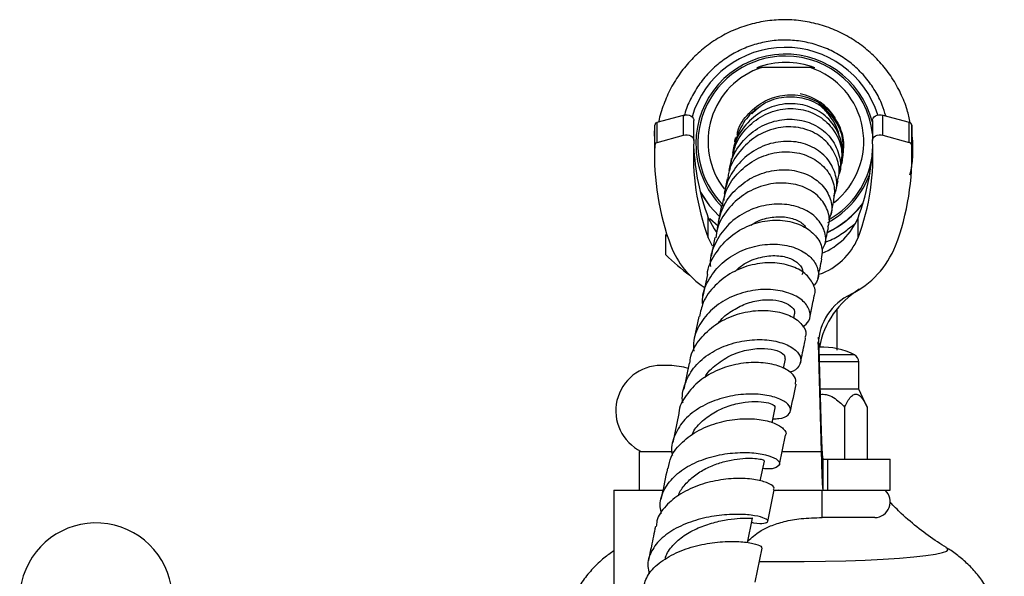
# Model space of a CAD drawing. Units: millimetres. Extents: x 5 to 995, y 5 to 995.
# Drawn here: x 178 to 220, y 669 to 693 of the extents above; entities that cross this region are included whole.
import ezdxf

# ---------------------------------------------------------------- set-up
doc = ezdxf.new("R2010")
doc.units = ezdxf.units.MM

msp = doc.modelspace()

# ---------------------------------------------------------------- linework, layer by layer
at = {"color": 7, "linetype": 'Continuous', "lineweight": 25}
for p, q in [((211.732, 691.059), (209.651, 691.06)), ((211.307, 689.934), (211.307, 689.936)), ((205.185, 688.713), (206.307, 689.026)), ((205.185, 687.856), (205.185, 688.713)), ((206.307, 688.169), (206.307, 689.026)), ((206.754, 687.929), (206.754, 688.786)), ((214.398, 688.786), (214.398, 687.929)), ((214.845, 688.169), (214.845, 689.026)), ((214.845, 689.026), (215.966, 688.713)), ((215.966, 687.856), (215.966, 688.713)), ((205.065, 688.124), (205.076, 688.598)), ((205.076, 687.741), (205.076, 688.598)), ((216.076, 687.741), (216.076, 688.598)), ((216.076, 688.598), (216.086, 688.124)), ((205.065, 688.124), (205.065, 687.267)), ((205.185, 687.856), (206.307, 688.169)), ((208.519, 687.929), (208.514, 687.877)), ((208.568, 688.078), (208.519, 687.925)), ((214.845, 688.169), (215.966, 687.856)), ((216.086, 687.267), (216.086, 688.124)), ((208.464, 687.698), (208.402, 687.397)), ((213.034, 686.756), (213.057, 687.129)), ((213.121, 687.176), (213.148, 687.337)), ((212.976, 686.473), (213.034, 686.756)), ((208.174, 686.291), (208.045, 685.667)), ((207.94, 685.156), (207.793, 684.444)), ((207.37, 683.767), (207.37, 684.624)), ((207.433, 684.597), (207.791, 684.281)), ((213.782, 683.767), (213.782, 684.624)), ((205.592, 683.925), (205.549, 683.892)), ((205.549, 683.892), (205.626, 683.818)), ((205.549, 683.035), (205.549, 683.892)), ((207.37, 683.767), (207.536, 683.419)), ((207.655, 683.774), (207.488, 682.964)), ((207.329, 682.192), (207.14, 681.273)), ((206.96, 680.401), (206.75, 679.38)), ((211.027, 680.319), (211.061, 680.483)), ((212.091, 679.515), (212.202, 675.478)), ((212.093, 679.432), (212.092, 679.513)), ((212.076, 679.212), (212.202, 674.621)), ((210.583, 678.166), (210.669, 678.582)), ((205.803, 678.301), (205.349, 678.301)), ((206.549, 678.404), (206.317, 677.279)), ((213.809, 677.287), (213.809, 678.454)), ((213.809, 677.287), (212.152, 677.287)), ((214.167, 676.52), (213.809, 677.287)), ((210.106, 675.85), (210.238, 676.487)), ((213.205, 676.52), (213.205, 674.287)), ((214.167, 676.52), (214.167, 674.287)), ((206.102, 676.237), (205.848, 675.005)), ((210.419, 674.063), (210.678, 675.32)), ((212.202, 675.478), (212.202, 674.621)), ((204.409, 674.621), (204.409, 672.954)), ((204.409, 674.621), (205.837, 674.621)), ((209.592, 673.354), (209.768, 674.207)), ((212.275, 674.287), (212.275, 672.954)), ((212.275, 674.287), (212.492, 674.287)), ((212.492, 672.954), (212.492, 674.287)), ((212.492, 674.287), (215.159, 674.287)), ((215.159, 672.954), (215.159, 674.287)), ((203.326, 672.954), (203.326, 667.212)), ((203.326, 672.954), (205.423, 672.954)), ((209.915, 671.62), (210.195, 672.977)), ((210.19, 672.954), (212.275, 672.954)), ((212.242, 671.787), (212.242, 672.954)), ((212.275, 672.954), (212.492, 672.954)), ((212.492, 672.954), (215.159, 672.954)), ((209.047, 670.709), (209.263, 671.759)), ((214.492, 671.787), (212.242, 671.787)), ((209.38, 669.02), (209.68, 670.478))]:
    msp.add_line(p, q, dxfattribs=at)
at = {"color": 8, "linetype": 'Continuous', "lineweight": 25}
for p, q in [((212.076, 679.212), (212.076, 679.319)), ((213.629, 678.75), (212.112, 678.75)), ((213.809, 678.454), (212.12, 678.454)), ((210.534, 674.621), (212.202, 674.621)), ((210.364, 672.954), (210.239, 672.927))]:
    msp.add_line(p, q, dxfattribs=at)
at = {"color": 7, "linetype": 'Continuous', "lineweight": 25, "flags": 128}
for points in [[(206.307, 689.026), (206.386, 689.04), (206.468, 689.039), (206.547, 689.022), (206.619, 688.991), (206.678, 688.948), (206.722, 688.895), (206.748, 688.836), (206.754, 688.786)], [(214.398, 688.786), (214.404, 688.836), (214.43, 688.895), (214.473, 688.948), (214.533, 688.991), (214.604, 689.022), (214.683, 689.039), (214.765, 689.04), (214.845, 689.026)], [(206.307, 688.169), (206.386, 688.183), (206.468, 688.182), (206.547, 688.165), (206.619, 688.134), (206.678, 688.091), (206.722, 688.038), (206.748, 687.979), (206.754, 687.916)], [(214.398, 687.916), (214.404, 687.979), (214.43, 688.038), (214.473, 688.091), (214.533, 688.134), (214.604, 688.165), (214.683, 688.182), (214.765, 688.183), (214.845, 688.169)], [(207.031, 685.717), (207.42, 685.143), (207.819, 684.714)], [(207.036, 685.694), (207.418, 685.133), (207.817, 684.704)], [(207.37, 684.624), (207.614, 684.152), (207.707, 684.024)], [(206.504, 678.17), (206.317, 678.231), (205.803, 678.301)]]:
    msp.add_lwpolyline(points, dxfattribs=at)
at = {"color": 8, "linetype": 'Continuous', "lineweight": 25, "flags": 128}
msp.add_lwpolyline([(209.555, 669.905), (209.623, 669.905), (210.548, 669.9), (211.472, 669.904), (212.381, 669.916), (213.259, 669.938), (214.09, 669.968), (214.86, 670.005), (215.557, 670.05), (216.169, 670.101), (216.684, 670.158), (217.094, 670.22), (217.392, 670.284), (217.573, 670.352), (217.635, 670.42), (217.582, 670.484)], dxfattribs=at)
at = {"color": 7, "linetype": 'Continuous', "lineweight": 25}
for centre, radius, start, end in [((210.663, 687.758), 4.167, 17.7622, 163.3193), ((210.671, 687.801), 3.833, 13.8544, 179.9736), ((210.671, 687.801), 3.75, 89.9736, 225.1237), ((210.687, 687.877), 3.403, 68.5067, 111.4441), ((210.671, 687.801), 3.75, 6.4582, 89.9764), ((210.69, 687.893), 3.333, 108.1688, 217.5797), ((210.69, 687.893), 3.333, 308.2072, 71.7834), ((210.836, 687.648), 2.333, 32.778, 78.3571), ((205.211, 688.579), 0.136, 100.7897, 172.3149), ((215.941, 688.579), 0.136, 7.6851, 79.2103), ((205.211, 687.722), 0.136, 100.7897, 172.3149), ((216.706, 687.274), 9.974, 176.3111, 200.5888), ((204.445, 687.274), 9.974, 339.4112, 3.6889), ((215.941, 687.722), 0.136, 7.6851, 79.2103), ((216.053, 687.279), 10.987, 177.5905, 200.5766), ((216.799, 688.154), 10.068, 182.6074, 200.5218), ((210.671, 687.801), 3.833, 179.9768, 225.115), ((204.352, 688.154), 10.068, 339.4782, 357.3926), ((205.099, 687.279), 10.987, 339.4234, 2.4095), ((210.672, 687.801), 3.75, 300.6418, 351.5031), ((210.672, 687.801), 3.833, 298.2207, 340.7556), ((210.661, 687.75), 4.167, 295.7437, 323.051), ((210.663, 687.759), 4.167, 295.7437, 323.0842), ((211.203, 685.71), 2.798, 291.8335, 337.169), ((211.142, 684.907), 2.875, 289.9077, 336.6358), ((209.32, 684.818), 3.819, 201.5163, 236.0178), ((211.652, 684.943), 4.032, 296.8878, 337.776), ((212.759, 690.541), 10.408, 226.1507, 233.5473), ((215.77, 678.395), 3.711, 121.4457, 169.2838), ((214.504, 679.145), 2.43, 115.0594, 178.4229), ((212.242, 676.069), 3.019, 62.6574, 92.255), ((213.476, 678.454), 0.333, 0, 62.6574), ((205.349, 676.361), 1.94, 90, 243.8021), ((214.492, 672.454), 0.667, 270, 48.5904), ((181.159, 668.29), 3.267, 0, 243.3218)]:
    msp.add_arc(centre, radius, start, end, dxfattribs=at)
for points, knots in [([(216.012, 688.692), (215.973, 688.878), (215.881, 689.313), (215.617, 689.962), (215.247, 690.628), (214.785, 691.236), (214.244, 691.774), (213.635, 692.233), (212.968, 692.603), (212.257, 692.878), (211.515, 693.051), (210.755, 693.121), (209.994, 693.086), (209.244, 692.945), (208.521, 692.703), (207.838, 692.363), (207.209, 691.932), (206.644, 691.419), (206.157, 690.832), (205.751, 690.184), (205.452, 689.484), (205.285, 688.993), (205.249, 688.737), (205.249, 688.731)], [0, 0, 0, 0, 0.037952, 0.088588, 0.139197, 0.189778, 0.240332, 0.290862, 0.341372, 0.39187, 0.442363, 0.492858, 0.543361, 0.593879, 0.644417, 0.694979, 0.745569, 0.796186, 0.84683, 0.897495, 0.948177, 0.998869, 1, 1, 1, 1]), ([(214.967, 688.992), (214.921, 689.147), (214.81, 689.523), (214.519, 690.076), (214.119, 690.638), (213.635, 691.132), (213.083, 691.546), (212.473, 691.872), (211.821, 692.1), (211.141, 692.226), (210.451, 692.248), (209.765, 692.163), (209.1, 691.975), (208.471, 691.688), (207.894, 691.308), (207.382, 690.845), (206.943, 690.309), (206.602, 689.711), (206.401, 689.262), (206.346, 689.01), (206.34, 688.983)], [0, 0, 0, 0, 0.041872, 0.101302, 0.160733, 0.220164, 0.279595, 0.339025, 0.398456, 0.457887, 0.517318, 0.576749, 0.63618, 0.695611, 0.755042, 0.814473, 0.873904, 0.933334, 0.992765, 1, 1, 1, 1]), ([(209.443, 691.044), (209.491, 691.048), (209.557, 691.053), (209.631, 691.058), (209.651, 691.06)], [0, 0, 0, 0, 0.730871, 1, 1, 1, 1]), ([(211.934, 691.043), (211.887, 691.047), (211.824, 691.052), (211.752, 691.057), (211.732, 691.059)], [0, 0, 0, 0, 0.730871, 1, 1, 1, 1]), ([(208.606, 688.196), (208.614, 688.241), (208.675, 688.584), (209.085, 689.125), (209.782, 689.683), (210.65, 689.935), (211.536, 689.86), (212.331, 689.461), (212.908, 688.795), (213.212, 687.974), (213.137, 687.414), (213.101, 687.146)], [0, 0, 0, 0, 0.018534, 0.139218, 0.260792, 0.383459, 0.507251, 0.632106, 0.757865, 0.884315, 1, 1, 1, 1]), ([(213.098, 687.111), (213.131, 687.381), (213.2, 687.938), (212.887, 688.747), (212.304, 689.394), (211.502, 689.777), (210.609, 689.827), (209.792, 689.595), (209.399, 689.231), (209.232, 689.077)], [0, 0, 0, 0, 0.140218, 0.289625, 0.439173, 0.589002, 0.739142, 0.889494, 1, 1, 1, 1]), ([(208.389, 687.153), (208.428, 687.352), (208.528, 687.861), (209.032, 688.547), (209.782, 689.1), (210.668, 689.348), (211.555, 689.268), (212.33, 688.879), (212.872, 688.244), (213.136, 687.505), (213.054, 687.023), (213.018, 686.81)], [0, 0, 0, 0, 0.0759141, 0.1940233, 0.3126595, 0.4316358, 0.5506958, 0.6696221, 0.7882389, 0.9064737, 1, 1, 1, 1]), ([(212.983, 686.735), (213.014, 686.797), (213.169, 687.11), (213.13, 687.765), (212.838, 688.547), (212.232, 689.163), (211.427, 689.511), (210.528, 689.539), (209.655, 689.238), (208.95, 688.64), (208.518, 687.981), (208.46, 687.531), (208.441, 687.39)], [0, 0, 0, 0, 0.028635, 0.144862, 0.261146, 0.377313, 0.493142, 0.60838, 0.722802, 0.836237, 0.948636, 1, 1, 1, 1]), ([(209.596, 689.382), (209.518, 689.334), (209.217, 689.15), (208.754, 688.598), (208.565, 688.011), (208.464, 687.698)], [0, 0, 0, 0, 0.139811, 0.541102, 1, 1, 1, 1]), ([(212.985, 688.067), (212.971, 688.144), (212.921, 688.42), (212.713, 688.802), (212.427, 689.174), (212.23, 689.373), (212.114, 689.451), (212.107, 689.456)], [0, 0, 0, 0, 0.134677, 0.483356, 0.766306, 0.985583, 1, 1, 1, 1]), ([(208.287, 686.649), (208.304, 686.785), (208.362, 687.225), (208.776, 687.878), (209.454, 688.492), (210.299, 688.835), (211.183, 688.876), (211.996, 688.614), (212.638, 688.087), (212.984, 687.383), (213.083, 686.798), (212.971, 686.518), (212.956, 686.48)], [0, 0, 0, 0, 0.050674, 0.163994, 0.27809, 0.393126, 0.509188, 0.626245, 0.744143, 0.862659, 0.981524, 1, 1, 1, 1]), ([(212.892, 686.225), (212.916, 686.293), (213.024, 686.599), (212.901, 687.191), (212.518, 687.86), (211.854, 688.345), (211.025, 688.563), (210.13, 688.474), (209.281, 688.077), (208.621, 687.404), (208.245, 686.763), (208.211, 686.367), (208.204, 686.288)], [0, 0, 0, 0, 0.032735, 0.14877, 0.265004, 0.381614, 0.498724, 0.61631, 0.734256, 0.852365, 0.970386, 1, 1, 1, 1]), ([(216.131, 687.602), (216.13, 687.651), (216.129, 687.885), (216.099, 688.118), (216.076, 688.302)], [0, 0, 0, 0, 0.209853, 1, 1, 1, 1]), ([(212.736, 685.557), (212.775, 685.641), (212.916, 685.947), (212.835, 686.542), (212.488, 687.201), (211.852, 687.694), (211.034, 687.934), (210.137, 687.878), (209.278, 687.523), (208.579, 686.901), (208.121, 686.147), (208.057, 685.6), (208.029, 685.36)], [0, 0, 0, 0, 0.041996, 0.152217, 0.262638, 0.373018, 0.48314, 0.592761, 0.701654, 0.809641, 0.916651, 1, 1, 1, 1]), ([(208.501, 687.879), (208.514, 687.941), (208.534, 688.039), (208.536, 688.049), (208.537, 688.052)], [0, 0, 0, 0, 0.6283998, 1, 1, 1, 1]), ([(208.527, 687.874), (208.522, 687.912), (208.514, 687.973), (208.539, 688.027), (208.548, 688.048)], [0, 0, 0, 0, 0.621076, 1, 1, 1, 1]), ([(207.969, 685.147), (208.018, 685.373), (208.134, 685.907), (208.659, 686.616), (209.412, 687.183), (210.296, 687.469), (211.182, 687.455), (211.961, 687.155), (212.52, 686.627), (212.813, 685.981), (212.753, 685.548), (212.725, 685.347)], [0, 0, 0, 0, 0.085458, 0.201793, 0.318582, 0.435587, 0.552538, 0.669175, 0.785278, 0.900758, 1, 1, 1, 1]), ([(215.999, 686.458), (216.018, 686.531), (216.097, 686.838), (216.125, 687.225), (216.13, 687.534), (216.131, 687.602)], [0, 0, 0, 0, 0.198384, 0.823301, 1, 1, 1, 1]), ([(208.353, 687.162), (208.352, 687.153), (208.328, 687.037), (208.287, 686.839), (208.249, 686.656)], [0, 0, 0, 0, 0.075244, 1, 1, 1, 1]), ([(213.108, 687.111), (213.107, 687.108), (213.105, 687.098), (213.085, 687.001), (213.072, 686.941)], [0, 0, 0, 0, 0.3847658, 1, 1, 1, 1]), ([(207.763, 684.167), (207.81, 684.437), (207.907, 685.004), (208.409, 685.75), (209.119, 686.329), (209.971, 686.661), (210.853, 686.717), (211.656, 686.502), (212.281, 686.054), (212.624, 685.453), (212.704, 684.9), (212.559, 684.617), (212.517, 684.534)], [0, 0, 0, 0, 0.095756, 0.200486, 0.305875, 0.41209, 0.519242, 0.627263, 0.735983, 0.845151, 0.95452, 1, 1, 1, 1]), ([(208.319, 686.703), (208.311, 686.747), (208.296, 686.836), (208.326, 686.922), (208.341, 686.966)], [0, 0, 0, 0, 0.487941, 1, 1, 1, 1]), ([(212.826, 685.744), (212.827, 685.749), (212.868, 685.949), (212.896, 686.084), (212.923, 686.216)], [0, 0, 0, 0, 0.021225, 1, 1, 1, 1]), ([(212.479, 684.222), (212.502, 684.282), (212.601, 684.541), (212.469, 685.043), (212.081, 685.602), (211.423, 685.998), (210.6, 686.158), (209.708, 686.043), (208.855, 685.649), (208.173, 685.002), (207.761, 684.337), (207.709, 683.898), (207.694, 683.767)], [0, 0, 0, 0, 0.034002, 0.146813, 0.259964, 0.3737, 0.488122, 0.603223, 0.718841, 0.834757, 0.950702, 1, 1, 1, 1]), ([(212.615, 684.721), (212.641, 684.846), (212.691, 685.091), (212.726, 685.262), (212.744, 685.346)], [0, 0, 0, 0, 0.509985, 1, 1, 1, 1]), ([(212.24, 683.257), (212.285, 683.331), (212.438, 683.578), (212.376, 684.077), (212.055, 684.625), (211.444, 685.041), (210.644, 685.243), (209.75, 685.189), (208.88, 684.867), (208.135, 684.302), (207.644, 683.549), (207.418, 682.924), (207.455, 682.586), (207.46, 682.54)], [0, 0, 0, 0, 0.044705, 0.1498, 0.255212, 0.360741, 0.466133, 0.571138, 0.67551, 0.779099, 0.881839, 0.983822, 1, 1, 1, 1]), ([(207.332, 682.192), (207.332, 682.197), (207.338, 682.501), (207.633, 683.071), (208.203, 683.788), (209.007, 684.292), (209.899, 684.542), (210.775, 684.525), (211.527, 684.262), (212.047, 683.811), (212.294, 683.304), (212.226, 682.989), (212.198, 682.861)], [0, 0, 0, 0, 0.002024, 0.116959, 0.232377, 0.348097, 0.463823, 0.579298, 0.694276, 0.808598, 0.922185, 1, 1, 1, 1]), ([(209.204, 684.301), (209.242, 684.331), (209.462, 684.5), (209.947, 684.641), (210.571, 684.698), (211.113, 684.566), (211.462, 684.365), (211.547, 684.205), (211.57, 684.162)], [0, 0, 0, 0, 0.045766, 0.262787, 0.480841, 0.699602, 0.918566, 1, 1, 1, 1]), ([(212.361, 683.487), (212.388, 683.62), (212.446, 683.902), (212.488, 684.105), (212.51, 684.213)], [0, 0, 0, 0, 0.468734, 1, 1, 1, 1]), ([(212.382, 683.588), (212.427, 683.604), (212.689, 683.696), (213.105, 683.938), (213.438, 684.207), (213.593, 684.332)], [0, 0, 0, 0, 0.100801, 0.582559, 1, 1, 1, 1]), ([(207.13, 680.904), (207.125, 681.008), (207.108, 681.394), (207.387, 682.03), (207.934, 682.715), (208.701, 683.214), (209.572, 683.488), (210.449, 683.519), (211.223, 683.324), (211.8, 682.942), (212.089, 682.45), (212.114, 681.992), (211.928, 681.771), (211.863, 681.693)], [0, 0, 0, 0, 0.036453, 0.135104, 0.234109, 0.333696, 0.433994, 0.535056, 0.63679, 0.739048, 0.841616, 0.944287, 1, 1, 1, 1]), ([(208.516, 682.324), (208.616, 682.421), (208.902, 682.697), (209.523, 682.939), (210.234, 683.039), (210.861, 682.925), (211.275, 682.661), (211.455, 682.376), (211.395, 682.224), (211.378, 682.182)], [0, 0, 0, 0, 0.0899739, 0.2577966, 0.4264895, 0.5957629, 0.7651071, 0.9340768, 1, 1, 1, 1]), ([(212.058, 682.019), (212.09, 682.174), (212.155, 682.487), (212.205, 682.732), (212.231, 682.856)], [0, 0, 0, 0, 0.49442, 1, 1, 1, 1]), ([(211.897, 681.279), (211.902, 681.287), (211.988, 681.444), (211.88, 681.806), (211.547, 682.258), (210.925, 682.592), (210.128, 682.735), (209.239, 682.647), (208.367, 682.314), (207.633, 681.751), (207.134, 681.085), (207.033, 680.596), (206.992, 680.393)], [0, 0, 0, 0, 0.006565, 0.11849, 0.230752, 0.343633, 0.457243, 0.57163, 0.686684, 0.8022, 0.917906, 1, 1, 1, 1]), ([(211.421, 679.945), (211.516, 680.027), (211.739, 680.222), (211.75, 680.634), (211.484, 681.06), (210.929, 681.399), (210.163, 681.577), (209.278, 681.547), (208.387, 681.29), (207.597, 680.816), (207.022, 680.161), (206.717, 679.497), (206.736, 679.067), (206.743, 678.911)], [0, 0, 0, 0, 0.0717699, 0.1691516, 0.2668741, 0.3647964, 0.4627068, 0.5604076, 0.6576815, 0.7543619, 0.8503564, 0.9457008, 1, 1, 1, 1]), ([(207.802, 680.102), (207.803, 680.104), (207.912, 680.299), (208.29, 680.594), (208.881, 680.937), (209.535, 681.11), (210.143, 681.131), (210.648, 681.017), (210.966, 680.81), (211.098, 680.61), (211.05, 680.511), (211.039, 680.488)], [0, 0, 0, 0, 0.00145, 0.136713, 0.272715, 0.40942, 0.546561, 0.683932, 0.821224, 0.958164, 1, 1, 1, 1]), ([(211.71, 680.33), (211.752, 680.532), (211.822, 680.874), (211.881, 681.159), (211.905, 681.276)], [0, 0, 0, 0, 0.588644, 1, 1, 1, 1]), ([(212.889, 678.959), (212.889, 679.002), (212.89, 679.377), (212.89, 679.968), (212.891, 680.498), (212.891, 680.71)], [0, 0, 0, 0, 0.073007, 0.628913, 1, 1, 1, 1]), ([(206.584, 678.399), (206.593, 678.498), (206.628, 678.873), (207.001, 679.461), (207.651, 680.076), (208.492, 680.491), (209.396, 680.682), (210.254, 680.65), (210.964, 680.423), (211.414, 680.061), (211.597, 679.716), (211.522, 679.539), (211.502, 679.493)], [0, 0, 0, 0, 0.041227, 0.156512, 0.272112, 0.38784, 0.503447, 0.618699, 0.733358, 0.847269, 0.960371, 1, 1, 1, 1]), ([(211.319, 678.432), (211.377, 678.712), (211.453, 679.084), (211.52, 679.405), (211.536, 679.484)], [0, 0, 0, 0, 0.754327, 1, 1, 1, 1]), ([(206.289, 676.697), (206.288, 676.702), (206.215, 676.964), (206.341, 677.493), (206.693, 678.201), (207.332, 678.785), (208.139, 679.195), (209.031, 679.408), (209.898, 679.422), (210.635, 679.259), (211.147, 678.965), (211.379, 678.599), (211.271, 678.265), (211.065, 678.047), (210.858, 678.013), (210.857, 678.013)], [0, 0, 0, 0, 0.001756, 0.090821, 0.179968, 0.269413, 0.359294, 0.449712, 0.540689, 0.632153, 0.723963, 0.815926, 0.907855, 0.999547, 1, 1, 1, 1]), ([(207.221, 677.768), (207.224, 677.776), (207.314, 678.006), (207.717, 678.367), (208.365, 678.781), (209.107, 679.003), (209.797, 679.05), (210.335, 678.95), (210.654, 678.765), (210.651, 678.64), (210.649, 678.584)], [0, 0, 0, 0, 0.005314, 0.14954, 0.294646, 0.440501, 0.58681, 0.73332, 0.879634, 1, 1, 1, 1]), ([(211.096, 677.503), (211.11, 677.58), (211.144, 677.768), (210.853, 678.075), (210.301, 678.333), (209.534, 678.454), (208.653, 678.394), (207.764, 678.131), (206.966, 677.669), (206.401, 677.034), (206.111, 676.527), (206.109, 676.249), (206.109, 676.236)], [0, 0, 0, 0, 0.078312, 0.190674, 0.303627, 0.417289, 0.531705, 0.646811, 0.76246, 0.87844, 0.994507, 1, 1, 1, 1]), ([(210.888, 676.341), (210.97, 676.736), (211.052, 677.136), (211.126, 677.494), (211.127, 677.499)], [0, 0, 0, 0, 0.987429, 1, 1, 1, 1]), ([(210.141, 676.02), (210.229, 676.019), (210.531, 676.017), (210.825, 676.177), (210.945, 676.43), (210.743, 676.717), (210.252, 676.957), (209.526, 677.09), (208.656, 677.069), (207.748, 676.866), (206.918, 676.48), (206.257, 675.93), (205.884, 675.257), (205.752, 674.737), (205.828, 674.468), (205.834, 674.446)], [0, 0, 0, 0, 0.035297, 0.121934, 0.20905, 0.296529, 0.384256, 0.472049, 0.559744, 0.647177, 0.734219, 0.820794, 0.9069, 0.992622, 1, 1, 1, 1]), ([(212.158, 677.063), (212.246, 677.066), (212.448, 677.072), (212.828, 676.891), (213.057, 676.666), (213.205, 676.52)], [0, 0, 0, 0, 0.213868, 0.490483, 1, 1, 1, 1]), ([(213.205, 676.52), (213.287, 676.682), (213.404, 676.916), (213.607, 677.077), (213.766, 677.078), (213.954, 676.922), (214.081, 676.702), (214.157, 676.542), (214.167, 676.52)], [0, 0, 0, 0, 0.300134, 0.4320647, 0.5651252, 0.7080172, 0.9604008, 1, 1, 1, 1]), ([(206.672, 675.309), (206.687, 675.35), (206.769, 675.583), (207.112, 675.941), (207.661, 676.34), (208.307, 676.608), (208.954, 676.748), (209.533, 676.77), (209.968, 676.704), (210.22, 676.59), (210.22, 676.52), (210.22, 676.489)], [0, 0, 0, 0, 0.026094, 0.149972, 0.274457, 0.399446, 0.524883, 0.65052, 0.776185, 0.901629, 1, 1, 1, 1]), ([(205.654, 673.892), (205.686, 674.057), (205.766, 674.471), (206.234, 675.043), (206.95, 675.554), (207.824, 675.889), (208.735, 676.038), (209.568, 676.013), (210.234, 675.845), (210.607, 675.598), (210.745, 675.396), (210.677, 675.322), (210.675, 675.321)], [0, 0, 0, 0, 0.077384, 0.193193, 0.309197, 0.425193, 0.540948, 0.656256, 0.770939, 0.884904, 0.998129, 1, 1, 1, 1]), ([(205.368, 671.965), (205.344, 672.058), (205.26, 672.39), (205.43, 672.942), (205.864, 673.556), (206.556, 674.047), (207.403, 674.387), (208.309, 674.564), (209.163, 674.587), (209.861, 674.483), (210.316, 674.299), (210.478, 674.086), (210.31, 673.927), (210.018, 673.844), (209.749, 673.882), (209.702, 673.889)], [0, 0, 0, 0, 0.033246, 0.118278, 0.203392, 0.288757, 0.374465, 0.460581, 0.547093, 0.63393, 0.720971, 0.808071, 0.895077, 0.981823, 1, 1, 1, 1]), ([(206.094, 672.719), (206.098, 672.735), (206.144, 672.911), (206.371, 673.21), (206.759, 673.591), (207.256, 673.894), (207.799, 674.118), (208.349, 674.259), (208.859, 674.327), (209.287, 674.332), (209.593, 674.296), (209.758, 674.244), (209.753, 674.219), (209.751, 674.209)], [0, 0, 0, 0, 0.010278, 0.111644, 0.213341, 0.315413, 0.417782, 0.520416, 0.623184, 0.725999, 0.828717, 0.931237, 1, 1, 1, 1]), ([(205.62, 673.899), (205.538, 673.499), (205.448, 673.062), (205.352, 672.599), (205.344, 672.56)], [0, 0, 0, 0, 0.917002, 1, 1, 1, 1]), ([(210.161, 672.985), (210.175, 673.005), (210.226, 673.079), (210.003, 673.244), (209.512, 673.406), (208.777, 673.481), (207.908, 673.424), (207.002, 673.21), (206.166, 672.831), (205.529, 672.299), (205.172, 671.801), (205.147, 671.48), (205.141, 671.399)], [0, 0, 0, 0, 0.041765, 0.154636, 0.267988, 0.38197, 0.496634, 0.611969, 0.727855, 0.844126, 0.960571, 1, 1, 1, 1]), ([(217.567, 670.503), (217.437, 670.581), (217.036, 670.822), (216.383, 671.308), (215.702, 671.874), (215.31, 672.28), (215.153, 672.442)], [0, 0, 0, 0, 0.149768, 0.461029, 0.785108, 1, 1, 1, 1]), ([(209.227, 671.585), (209.254, 671.578), (209.501, 671.519), (209.784, 671.541), (209.971, 671.615), (209.83, 671.751), (209.394, 671.875), (208.705, 671.94), (207.849, 671.899), (206.931, 671.723), (206.067, 671.4), (205.356, 670.937), (204.906, 670.356), (204.728, 669.817), (204.814, 669.482), (204.842, 669.377)], [0, 0, 0, 0, 0.010501, 0.096267, 0.182489, 0.269072, 0.355921, 0.442899, 0.529859, 0.61667, 0.703215, 0.789419, 0.87526, 0.960792, 1, 1, 1, 1]), ([(205.523, 669.993), (205.528, 670.025), (205.566, 670.243), (205.839, 670.601), (206.316, 671.029), (206.933, 671.356), (207.592, 671.583), (208.224, 671.713), (208.757, 671.765), (209.114, 671.769), (209.276, 671.753), (209.248, 671.761), (209.242, 671.763)], [0, 0, 0, 0, 0.020899, 0.138275, 0.256067, 0.374293, 0.492834, 0.611626, 0.730449, 0.849169, 0.967589, 1, 1, 1, 1]), ([(209.059, 670.77), (209.225, 670.922), (209.517, 671.192), (210.062, 671.448), (210.652, 671.638), (211.394, 671.765), (211.941, 671.78), (212.242, 671.787)], [0, 0, 0, 0, 0.194237, 0.343605, 0.521161, 0.736174, 1, 1, 1, 1]), ([(205.107, 671.405), (205.049, 671.125), (204.951, 670.65), (204.849, 670.154), (204.807, 669.951)], [0, 0, 0, 0, 0.5897715, 1, 1, 1, 1]), ([(204.577, 668.766), (204.636, 668.963), (204.762, 669.38), (205.312, 669.912), (206.075, 670.342), (206.974, 670.625), (207.885, 670.762), (208.704, 670.771), (209.314, 670.689), (209.659, 670.569), (209.652, 670.509), (209.649, 670.483)], [0, 0, 0, 0, 0.104968, 0.221751, 0.338632, 0.455426, 0.571937, 0.687993, 0.803461, 0.918272, 1, 1, 1, 1]), ([(203.326, 670.361), (203.183, 670.261), (202.864, 670.038), (202.419, 669.611), (201.995, 669.097), (201.637, 668.519), (201.354, 667.892), (201.16, 667.228), (201.056, 666.628), (201.061, 666.253), (201.062, 666.109)], [0, 0, 0, 0, 0.1055577, 0.2350554, 0.367877, 0.5029097, 0.6393385, 0.7766437, 0.9144784, 1, 1, 1, 1]), ([(220.04, 666.1), (220.037, 666.296), (220.03, 666.73), (219.9, 667.382), (219.686, 668.034), (219.396, 668.63), (219.046, 669.165), (218.651, 669.635), (218.22, 670.036), (217.853, 670.32), (217.626, 670.452), (217.558, 670.491)], [0, 0, 0, 0, 0.111064, 0.245233, 0.374468, 0.499188, 0.619606, 0.735767, 0.847556, 0.954656, 1, 1, 1, 1])]:
    msp.add_open_spline(points, degree=3, knots=knots, dxfattribs=at)
for points in [[(212.202, 675.478), (212.208, 675.302), (212.22, 674.95), (212.239, 674.579), (212.257, 674.333), (212.269, 674.303), (212.275, 674.287)], [(212.202, 674.621), (212.208, 674.375), (212.22, 673.882), (212.239, 673.362), (212.257, 673.018), (212.269, 672.975), (212.275, 672.954)]]:
    msp.add_open_spline(points, degree=3, dxfattribs=at)

doc.saveas('drawing.dxf')
